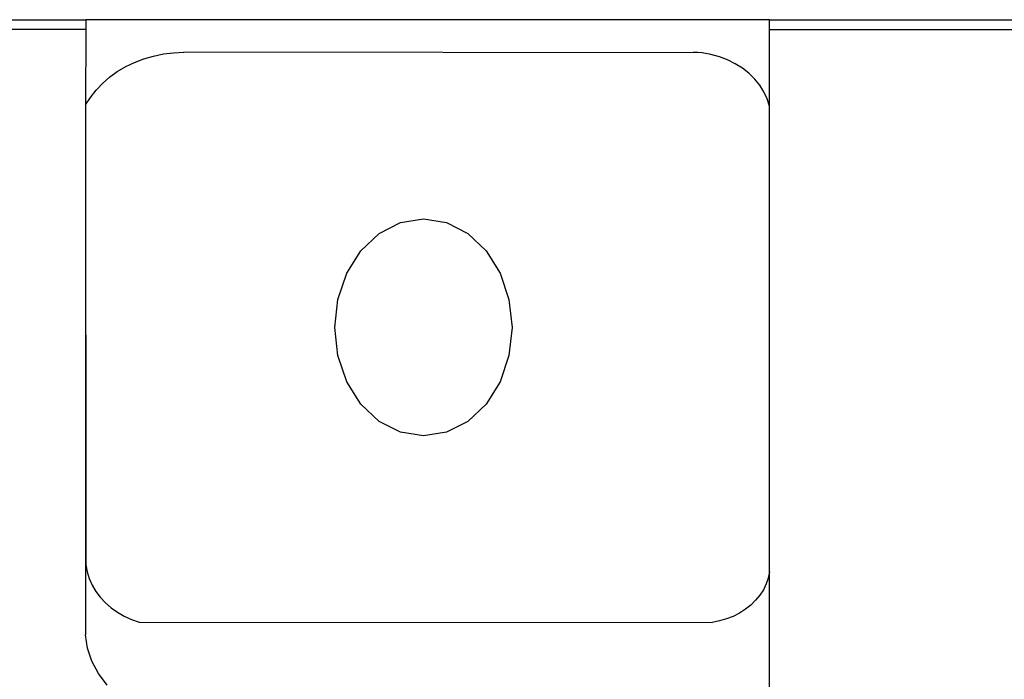
# Model space of a CAD drawing. Units: metres. Extents: x 3.85 to 9.79, y 4.92 to 9.45.
# Drawn here: x 5.19 to 5.4, y 5.77 to 5.91 of the extents above; entities that cross this region are included whole.
import ezdxf

# ---------------------------------------------------------------- set-up
doc = ezdxf.new("R2010")
doc.units = ezdxf.units.M
doc.layers.add('Edges', color=7, linetype='Continuous')

# ---------------------------------------------------------------- blocks, each defined once
blk = doc.blocks.new('filling machine fr')
at = {"layer": 'Edges'}
for p, q in [((-0.90029, -0.48503), (-0.69246, -0.48503)), ((-0.54646, -0.48503), (-0.69246, -0.48503)), ((-0.69246, -0.48503), (-0.69246, -0.48712)), ((-0.54646, -0.48712), (-0.54646, -0.48503)), ((-0.54646, -0.48503), (-0.28924, -0.48503)), ((-0.69246, -0.48712), (-0.90029, -0.48712)), ((-0.69246, -0.48712), (-0.69247, -0.50322)), ((-0.54646, -0.48712), (-0.46029, -0.48712)), ((-0.54646, -0.50346), (-0.54646, -0.48712)), ((-0.68203, -0.49414), (-0.68004, -0.49338)), ((-0.68004, -0.49338), (-0.67798, -0.49278)), ((-0.67798, -0.49278), (-0.67586, -0.49234)), ((-0.67586, -0.49234), (-0.6737, -0.49207)), ((-0.6737, -0.49207), (-0.67152, -0.49198)), ((-0.56084, -0.49213), (-0.67152, -0.49198)), ((-0.56084, -0.49213), (-0.56274, -0.49198)), ((-0.55898, -0.49245), (-0.56084, -0.49213)), ((-0.55717, -0.49294), (-0.55898, -0.49245)), ((-0.55543, -0.4936), (-0.55717, -0.49294)), ((-0.55379, -0.49442), (-0.55543, -0.4936)), ((-0.68571, -0.49611), (-0.68392, -0.49505)), ((-0.68392, -0.49505), (-0.68203, -0.49414)), ((-0.55227, -0.49538), (-0.55379, -0.49442)), ((-0.55088, -0.49647), (-0.55227, -0.49538)), ((-0.68888, -0.49863), (-0.68736, -0.49731)), ((-0.68736, -0.49731), (-0.68571, -0.49611)), ((-0.54964, -0.49769), (-0.55088, -0.49647)), ((-0.54857, -0.49901), (-0.54964, -0.49769)), ((-0.69145, -0.5016), (-0.69025, -0.50006)), ((-0.69025, -0.50006), (-0.68888, -0.49863)), ((-0.54767, -0.50043), (-0.54857, -0.49901)), ((-0.69247, -0.50322), (-0.69145, -0.5016)), ((-0.54697, -0.50192), (-0.54767, -0.50043)), ((-0.54646, -0.50346), (-0.54697, -0.50192)), ((-0.69247, -0.50322), (-0.6925, -0.59986)), ((-0.69247, -0.50322), (-0.69241, -0.60135)), ((-0.54646, -0.60282), (-0.54646, -0.50346)), ((-0.62525, -0.52831), (-0.62036, -0.52753)), ((-0.62036, -0.52753), (-0.61546, -0.52831)), ((-0.62981, -0.53063), (-0.62525, -0.52831)), ((-0.61546, -0.52831), (-0.6109, -0.53063)), ((-0.63372, -0.53431), (-0.62981, -0.53063)), ((-0.6109, -0.53063), (-0.60699, -0.53431)), ((-0.63673, -0.5391), (-0.63372, -0.53431)), ((-0.60699, -0.53431), (-0.60398, -0.5391)), ((-0.63861, -0.54469), (-0.63673, -0.5391)), ((-0.60398, -0.5391), (-0.6021, -0.54469)), ((-0.63926, -0.55068), (-0.63861, -0.54469)), ((-0.6021, -0.54469), (-0.60145, -0.55068)), ((-0.63861, -0.55667), (-0.63926, -0.55068)), ((-0.60145, -0.55068), (-0.6021, -0.55667)), ((-0.63673, -0.56226), (-0.63861, -0.55667)), ((-0.6021, -0.55667), (-0.60398, -0.56226)), ((-0.63372, -0.56705), (-0.63673, -0.56226)), ((-0.60398, -0.56226), (-0.60699, -0.56705)), ((-0.62981, -0.57073), (-0.63372, -0.56705)), ((-0.60699, -0.56705), (-0.6109, -0.57073)), ((-0.62525, -0.57304), (-0.62981, -0.57073)), ((-0.6109, -0.57073), (-0.61546, -0.57304)), ((-0.62036, -0.57383), (-0.62525, -0.57304)), ((-0.61546, -0.57304), (-0.62036, -0.57383)), ((-0.6925, -0.59986), (-0.69251, -0.61624)), ((-0.6925, -0.59986), (-0.69241, -0.60135)), ((-0.69241, -0.60135), (-0.69214, -0.60282)), ((-0.69214, -0.60282), (-0.6917, -0.60426)), ((-0.54646, -0.60282), (-0.54674, -0.60413)), ((-0.54646, -0.63491), (-0.54646, -0.60282)), ((-0.6917, -0.60426), (-0.69108, -0.60565)), ((-0.54674, -0.60413), (-0.54719, -0.6054)), ((-0.69108, -0.60565), (-0.69029, -0.60699)), ((-0.69029, -0.60699), (-0.68935, -0.60825)), ((-0.54779, -0.60663), (-0.54855, -0.6078)), ((-0.54719, -0.6054), (-0.54779, -0.60663)), ((-0.68935, -0.60825), (-0.68826, -0.60942)), ((-0.68826, -0.60942), (-0.68703, -0.61049)), ((-0.54944, -0.60889), (-0.55047, -0.6099)), ((-0.54855, -0.6078), (-0.54944, -0.60889)), ((-0.68703, -0.61049), (-0.68568, -0.61145)), ((-0.68568, -0.61145), (-0.68422, -0.61229)), ((-0.55288, -0.61162), (-0.55423, -0.61231)), ((-0.55162, -0.61081), (-0.55288, -0.61162)), ((-0.55047, -0.6099), (-0.55162, -0.61081)), ((-0.68422, -0.61229), (-0.68267, -0.613)), ((-0.68267, -0.613), (-0.68104, -0.61357)), ((-0.68104, -0.61357), (-0.55869, -0.6136)), ((-0.55716, -0.6133), (-0.55869, -0.6136)), ((-0.55566, -0.61287), (-0.55716, -0.6133)), ((-0.55423, -0.61231), (-0.55566, -0.61287)), ((-0.69206, -0.6191), (-0.69251, -0.61624)), ((-0.69112, -0.62188), (-0.69206, -0.6191)), ((-0.68971, -0.62452), (-0.69112, -0.62188)), ((-0.68786, -0.62696), (-0.68971, -0.62452))]:
    blk.add_line(p, q, dxfattribs=at)

msp = doc.modelspace()

# ---------------------------------------------------------------- block references
msp.add_blockref('filling machine fr', (5.8939, 6.39531))

doc.saveas('drawing.dxf')
